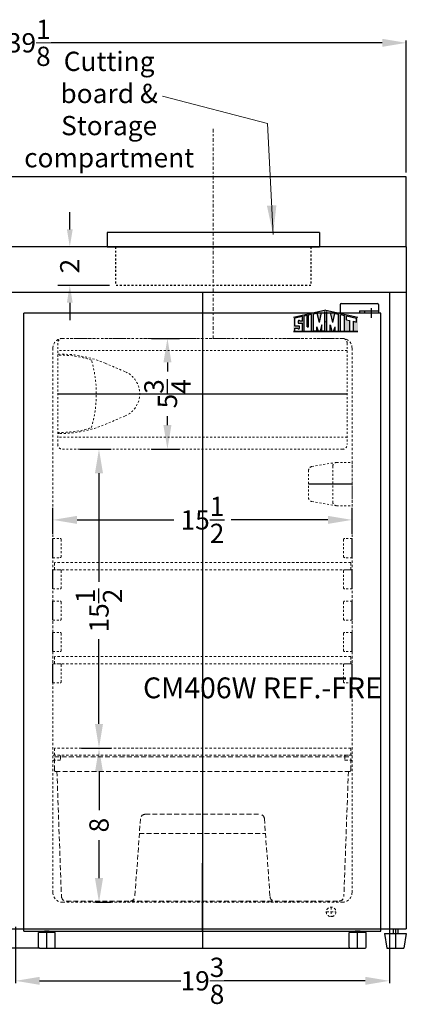
# Model space of a CAD drawing. Units: inches. Extents: x -171 to 486, y 51 to 263.
# Drawn here: x 78 to 98, y 135 to 186 of the extents above; entities that cross this region are included whole.
import ezdxf

# ---------------------------------------------------------------- set-up
doc = ezdxf.new("R2010")
doc.units = ezdxf.units.IN
doc.header["$MEASUREMENT"] = 0
doc.linetypes.add('CENTER2', pattern=[1.125, 0.75, -0.125, 0.125, -0.125])
doc.linetypes.add('HIDDEN', pattern=[0.375, 0.25, -0.125])
doc.layers.get('Defpoints').update_dxf_attribs({"color": 5})
for name, color, linetype, lineweight in [('AM_5', 8, 'Continuous', 15), ('CENTER2', 8, 'CENTER2', 15), ('HIDDEN 0.1M', 8, 'HIDDEN', 15)]:
    doc.layers.add(name, color=color, linetype=linetype, lineweight=lineweight)
for name, color, linetype in [('CABINET', 7, 'Continuous'), ('HIDDEN', 8, 'HIDDEN'), ('LOGO SUMMIT', 7, 'Continuous'), ('OBJECT', 7, 'Continuous')]:
    doc.layers.add(name, color=color, linetype=linetype)
doc.styles.add('Mechanical', font='romans.shx', dxfattribs={"width": 0.75})
doc.styles.get("Standard").update_dxf_attribs({"font": 'arial.ttf', "height": 1})
doc.dimstyles.new('Fraction-1&HTO12$0', dxfattribs={"dimscale": 5, "dimtxt": 0.18, "dimasz": 0.18, "dimexe": 0.125, "dimexo": 0.0625, "dimgap": 0.09, "dimtad": 0, "dimdec": 3, "dimzin": 3, "dimdsep": 46, "dimlunit": 5, "dimtxsty": 'Standard', "dimcen": 0.09, "dimdle": 0.125, "dimadec": 0, "dimazin": 0, "dimtfac": 1, "dimtdec": 3, "dimtofl": 0, "dimtmove": 2, "dimatfit": 3, "dimfxl": 1, "dimtolj": 1, "dimtzin": 0, "dimarcsym": 0})
doc.dimstyles.new('Fraction-1HTO12', dxfattribs={"dimscale": 12, "dimtxt": 0.09375, "dimasz": 0.125, "dimexe": 0.09375, "dimexo": 0.0625, "dimgap": 0.03125, "dimtad": 0, "dimdec": 3, "dimzin": 3, "dimdsep": 46, "dimlunit": 5, "dimtxsty": 'Mechanical', "dimcen": -0.125, "dimdle": 0.09375, "dimclrd": 256, "dimclre": 256, "dimclrt": 2, "dimadec": 0, "dimazin": 3, "dimtfac": 0.9, "dimtdec": 3, "dimtmove": 0, "dimatfit": 1, "dimfxl": 0.09375, "dimfrac": 2, "dimtolj": 1, "dimtzin": 0, "dimlwd": 20, "dimlwe": 20, "dimarcsym": 0})

# ---------------------------------------------------------------- blocks, each defined once
blk = doc.blocks.new('FEET (FV)')
at = {"layer": 'Defpoints'}
blk.add_line((0, 0), (0, -1), dxfattribs=at)
at = {"layer": 'OBJECT', "ltscale": 0.5}
for p, q in [((-0.125, 0), (-0.125, -0.25)), ((-0.125, 0), (0.125, 0)), ((0.125, 0), (0.125, -0.25)), ((-0.5625, -0.25), (0.5625, -0.25)), ((-0.5625, -0.25), (-0.4375, -1)), ((0.5625, -0.25), (0.4375, -1)), ((-0.4375, -1), (0.4375, -1))]:
    blk.add_line(p, q, dxfattribs=at)
blk = doc.blocks.new('*D94')
at = {"layer": 'AM_5', "color": 0, "lineweight": -2, "transparency": 16777216}
for p, q in [((59.262, 177.99), (59.262, 184.833)), ((60.512, 184.708), (77.657, 184.708)), ((97.137, 184.708), (79.991, 184.708)), ((98.387, 177.99), (98.387, 184.833))]:
    blk.add_line(p, q, dxfattribs=at)
at = {"layer": 'AM_5', "color": 0, "transparency": 16777216}
for points in [[(60.512, 184.917), (60.512, 184.5), (59.262, 184.708)], [(97.137, 184.917), (97.137, 184.5), (98.387, 184.708)]]:
    blk.add_solid(points, dxfattribs=at)
at = {"layer": 'Defpoints', "color": 0, "transparency": 16777216}
for p in [(59.262, 184.708), (59.262, 177.927), (98.387, 177.927)]:
    blk.add_point(p, dxfattribs=at)
at = {"layer": 'AM_5', "color": 0, "transparency": 16777216, "insert": (78.824, 184.708), "char_height": 1, "attachment_point": 5}
blk.add_mtext('\\A1;39{\\H1x;\\S1/8;}', dxfattribs=at)
blk = doc.blocks.new('*D96')
at = {"layer": 'AM_5', "color": 0, "lineweight": -2, "transparency": 16777216}
for p, q in [((78.137, 138.856), (78.137, 135.924)), ((97.512, 138.856), (97.512, 135.924)), ((79.387, 136.049), (86.704, 136.049)), ((96.262, 136.049), (88.945, 136.049))]:
    blk.add_line(p, q, dxfattribs=at)
at = {"layer": 'AM_5', "color": 0, "transparency": 16777216}
for points in [[(79.387, 136.257), (79.387, 135.841), (78.137, 136.049)], [(96.262, 136.257), (96.262, 135.841), (97.512, 136.049)]]:
    blk.add_solid(points, dxfattribs=at)
at = {"layer": 'Defpoints', "color": 0, "transparency": 16777216}
for p in [(78.137, 138.919), (97.512, 138.919), (78.137, 136.049)]:
    blk.add_point(p, dxfattribs=at)
at = {"layer": 'AM_5', "color": 0, "transparency": 16777216, "insert": (87.824, 136.049), "char_height": 1, "attachment_point": 5}
blk.add_mtext('\\A1;19{\\H1x;\\S3/8;}', dxfattribs=at)
blk = doc.blocks.new('DRAWER (FF511L) (FV)')
at = {"layer": 'Defpoints'}
blk.add_line((0, 7.475), (0, 0), dxfattribs=at)
at = {"layer": 'HIDDEN 0.1M'}
for p, q in [((-7.667, 7.475), (7.688, 7.475)), ((-7.667, 6.775), (-7.667, 7.475)), ((7.688, 6.775), (7.688, 7.475)), ((-7.617, 6.725), (7.637, 6.725)), ((-7.542, 6.725), (-7.307, 0.233)), ((7.562, 6.725), (7.328, 0.233)), ((-3.212, 4.268), (-3.501, 0.232)), ((-2.963, 4.5), (2.963, 4.5)), ((3.212, 4.268), (3.501, 0.232)), ((-3.267, 3.5), (3.267, 3.5)), ((-7.058, 0), (-3.75, 0)), ((-3.75, 0), (3.75, 0)), ((3.75, 0), (7.079, 0))]:
    blk.add_line(p, q, dxfattribs=at)
for centre, radius, start, end in [((-7.617, 6.775), 0.05, 180, 270), ((7.637, 6.775), 0.05, 270, 0), ((-2.963, 4.25), 0.25, 90, 175.9144), ((2.963, 4.25), 0.25, 4.0856, 90), ((-7.058, 0.25), 0.25, 183.8141, 270), ((-3.75, 0.25), 0.25, 270, 355.9144), ((3.75, 0.25), 0.25, 184.0856, 270), ((7.079, 0.25), 0.25, 270, 356.1859)]:
    blk.add_arc(centre, radius, start, end, dxfattribs=at)
blk = doc.blocks.new('TEM. CONTROL (FV)')
at = {"layer": 'Defpoints'}
blk.add_line((2.25, 0), (0, 0), dxfattribs=at)
at = {"layer": 'HIDDEN 0.1M', "ltscale": 0.25}
for p, q in [((1.45, 1.125), (0.161, 0.907)), ((1.45, 1.125), (2.25, 1.125)), ((2.25, 1.125), (2.25, -1.125)), ((0, 0.711), (0, -0.711)), ((1.25, 0.925), (1.25, -0.925)), ((1.45, -1.125), (0.161, -0.907)), ((1.45, -1.125), (2.25, -1.125))]:
    blk.add_line(p, q, dxfattribs=at)
for centre, start, end in [((1.45, 0.925), 90, 180), ((0.2, 0.711), 101.3099, 180), ((0.2, -0.711), 180, 258.6901), ((1.45, -0.925), 180, 270)]:
    blk.add_arc(centre, 0.2, start, end, dxfattribs=at)
blk = doc.blocks.new('FEET CM406 (FV)')
at = {"layer": 'Defpoints'}
blk.add_line((0, -0.875), (0, 0), dxfattribs=at)
at = {"layer": 'OBJECT'}
for p, q in [((-0.125, 0), (-0.125, -0.066)), ((0.125, 0), (-0.125, 0)), ((0.125, 0), (0.125, -0.066)), ((0.438, -0.066), (-0.438, -0.066)), ((-0.438, -0.825), (-0.438, -0.066)), ((0.438, -0.825), (0.438, -0.066)), ((-0.388, -0.875), (0.387, -0.875))]:
    blk.add_line(p, q, dxfattribs=at)
for centre, start, end in [((-0.388, -0.825), 180, 270), ((0.387, -0.825), 270, 0)]:
    blk.add_arc(centre, 0.05, start, end, dxfattribs=at)
blk = doc.blocks.new('SHELVES SUPPORT(CM406) (FV)')
at = {"layer": 'Defpoints'}
blk.add_line((0, 0), (0, 1), dxfattribs=at)
at = {"layer": 'HIDDEN 0.1M', "ltscale": 0.05}
for p, q in [((0, 1), (0.375, 1)), ((0.4375, 0.9375), (0.4375, 0.0625)), ((0, 0), (0.375, 0)), ((0, 0), (0.375, 0))]:
    blk.add_line(p, q, dxfattribs=at)
for centre, start, end in [((0.375, 0.9375), 0, 90), ((0.375, 0.0625), 270, 0), ((0.375, 0.0625), 270, 0)]:
    blk.add_arc(centre, 0.0625, start, end, dxfattribs=at)
blk = doc.blocks.new('FREEZER DOOR (FV)')
at = {"layer": 'Defpoints'}
for p, q in [((0, 2.875), (0, -2.875)), ((-7.5, 0), (7.5, 0))]:
    blk.add_line(p, q, dxfattribs=at)
at = {"layer": 'HIDDEN 0.1M', "ltscale": 0.25}
for p, q in [((-7.5, 2.625), (-7.5, -2.625)), ((7.25, 2.875), (-7.25, 2.875)), ((7.5, 2.625), (7.5, -2.625)), ((7.5, 2.25), (-7.5, 2.25)), ((-7.5, 2.062), (-7.38, 2.062)), ((-5.033, 1.585), (-4.011, 1.15)), ((-5.033, -1.585), (-4.011, -1.15)), ((-7.5, -2.062), (-7.38, -2.062)), ((7.5, -2.25), (-7.5, -2.25)), ((7.25, -2.875), (-7.25, -2.875))]:
    blk.add_line(p, q, dxfattribs=at)
for centre, radius, start, end in [((-7.25, 2.625), 0.25, 90, 180), ((7.25, 2.625), 0.25, 0, 90), ((-7.38, -3.938), 6, 66.981, 90), ((-7.313, -2.939), 4.943, 71.5684, 92.1714), ((-11.75, 0), 6.25, 343.7398, 16.2602), ((-4.5, 0), 1.25, 293.019, 66.981), ((-7.313, 2.939), 4.943, 267.8286, 288.4316), ((-7.38, 3.938), 6, 270, 293.019), ((-7.25, -2.625), 0.25, 180, 270), ((7.25, -2.625), 0.25, 270, 0)]:
    blk.add_arc(centre, radius, start, end, dxfattribs=at)
blk = doc.blocks.new('SHELVES (CM406) (FV)')
at = {"layer": 'Defpoints'}
blk.add_line((-0.01, 0.375), (-0.01, 0), dxfattribs=at)
at = {"layer": 'HIDDEN 0.1M', "ltscale": 0.5}
for p, q in [((7.677, 0.375), (-7.677, 0.375)), ((-7.677, 0), (-7.677, 0.375)), ((7.677, 0), (-7.677, 0)), ((7.677, 0), (7.677, 0.375))]:
    blk.add_line(p, q, dxfattribs=at)
blk = doc.blocks.new('*D22')
at = {"layer": 'Defpoints', "color": 0, "ltscale": 0.5, "transparency": 16777216}
for p in [(171.425, 332.568), (155.925, 331.538), (171.425, 331.538)]:
    blk.add_point(p, dxfattribs=at)
at = {"layer": 'OBJECT', "color": 0, "lineweight": -2, "ltscale": 0.5, "transparency": 16777216}
for p, q in [((155.925, 331.85), (155.925, 333.193)), ((171.425, 331.85), (171.425, 333.193)), ((157.175, 332.568), (162.193, 332.568)), ((170.175, 332.568), (165.157, 332.568))]:
    blk.add_line(p, q, dxfattribs=at)
at = {"layer": 'OBJECT', "color": 0, "ltscale": 0.5, "transparency": 16777216}
for points in [[(157.175, 332.777), (157.175, 332.36), (155.925, 332.568)], [(170.175, 332.777), (170.175, 332.36), (171.425, 332.568)]]:
    blk.add_solid(points, dxfattribs=at)
at = {"layer": 'OBJECT', "color": 0, "ltscale": 0.5, "transparency": 16777216, "insert": (163.675, 332.568), "char_height": 1, "attachment_point": 5}
blk.add_mtext('\\A1;15{\\H1x;\\S1/2;}', dxfattribs=at)
blk = doc.blocks.new('*D23')
at = {"layer": 'Defpoints', "color": 0, "ltscale": 0.5, "transparency": 16777216}
for p in [(157.758, 320.734), (157.834, 312.734), (158.315, 312.734)]:
    blk.add_point(p, dxfattribs=at)
at = {"layer": 'OBJECT', "color": 0, "lineweight": -2, "ltscale": 0.5, "transparency": 16777216}
for p, q in [((158.07, 320.734), (158.94, 320.734)), ((158.315, 319.484), (158.315, 317.513)), ((158.315, 313.984), (158.315, 315.954)), ((158.146, 312.734), (158.94, 312.734))]:
    blk.add_line(p, q, dxfattribs=at)
at = {"layer": 'OBJECT', "color": 0, "ltscale": 0.5, "transparency": 16777216}
for points in [[(158.107, 319.484), (158.524, 319.484), (158.315, 320.734)], [(158.107, 313.984), (158.524, 313.984), (158.315, 312.734)]]:
    blk.add_solid(points, dxfattribs=at)
at = {"layer": 'OBJECT', "color": 0, "ltscale": 0.5, "transparency": 16777216, "insert": (158.315, 316.734), "char_height": 1, "attachment_point": 5, "rotation": 90}
blk.add_mtext('\\A1;8', dxfattribs=at)
blk = doc.blocks.new('*D24')
at = {"layer": 'Defpoints', "color": 0, "ltscale": 0.5, "transparency": 16777216}
for p in [(160.73, 341.984), (161.861, 341.984), (160.73, 336.234)]:
    blk.add_point(p, dxfattribs=at)
at = {"layer": 'OBJECT', "color": 0, "lineweight": -2, "ltscale": 0.5, "transparency": 16777216}
for p, q in [((161.043, 341.984), (162.486, 341.984)), ((161.861, 340.734), (161.861, 340.264)), ((161.861, 337.484), (161.861, 337.953)), ((161.043, 336.234), (162.486, 336.234))]:
    blk.add_line(p, q, dxfattribs=at)
at = {"layer": 'OBJECT', "color": 0, "ltscale": 0.5, "transparency": 16777216}
for points in [[(161.653, 340.734), (162.069, 340.734), (161.861, 341.984)], [(161.653, 337.484), (162.069, 337.484), (161.861, 336.234)]]:
    blk.add_solid(points, dxfattribs=at)
at = {"layer": 'OBJECT', "color": 0, "ltscale": 0.5, "transparency": 16777216, "insert": (161.861, 339.109), "char_height": 1, "attachment_point": 5, "rotation": 90}
blk.add_mtext('\\A1;5{\\H1x;\\S3/4;}', dxfattribs=at)
blk = doc.blocks.new('*D25')
at = {"layer": 'Defpoints', "color": 0, "ltscale": 0.5, "transparency": 16777216}
for p in [(157.008, 336.234), (157.092, 320.734), (158.314, 320.734)]:
    blk.add_point(p, dxfattribs=at)
at = {"layer": 'OBJECT', "color": 0, "lineweight": -2, "ltscale": 0.5, "transparency": 16777216}
for p, q in [((157.321, 336.234), (158.939, 336.234)), ((158.314, 334.984), (158.314, 329.348)), ((158.314, 321.984), (158.314, 326.384)), ((157.404, 320.734), (158.939, 320.734))]:
    blk.add_line(p, q, dxfattribs=at)
at = {"layer": 'OBJECT', "color": 0, "ltscale": 0.5, "transparency": 16777216}
for points in [[(158.106, 334.984), (158.523, 334.984), (158.314, 336.234)], [(158.106, 321.984), (158.523, 321.984), (158.314, 320.734)]]:
    blk.add_solid(points, dxfattribs=at)
at = {"layer": 'OBJECT', "color": 0, "ltscale": 0.5, "transparency": 16777216, "insert": (158.314, 327.866), "char_height": 1, "attachment_point": 5, "rotation": 90}
blk.add_mtext('\\A1;15{\\H1x;\\S1/2;}', dxfattribs=at)
blk = doc.blocks.new('*D89')
at = {"layer": 'AM_5', "color": 0, "lineweight": -2, "transparency": 16777216}
for p, q in [((80.95, 175.025), (80.95, 175.925)), ((83.011, 174.125), (80.325, 174.125)), ((83.011, 172.125), (80.325, 172.125)), ((80.95, 171.225), (80.95, 170.325))]:
    blk.add_line(p, q, dxfattribs=at)
at = {"layer": 'AM_5', "color": 0, "transparency": 16777216}
for points in [[(80.8, 175.025), (81.1, 175.025), (80.95, 174.125)], [(80.8, 171.225), (81.1, 171.225), (80.95, 172.125)]]:
    blk.add_solid(points, dxfattribs=at)
at = {"layer": 'Defpoints', "color": 0, "transparency": 16777216}
for p in [(80.95, 174.125), (83.323, 174.125), (83.323, 172.125)]:
    blk.add_point(p, dxfattribs=at)
at = {"layer": 'AM_5', "color": 0, "transparency": 16777216, "insert": (80.95, 173.125), "char_height": 1, "attachment_point": 5, "rotation": 90}
blk.add_mtext('\\A1;2', dxfattribs=at)
blk = doc.blocks.new('CM406W REF._FRE.')
at = {"layer": 'Defpoints'}
for p, q in [((0, 32.9375), (0, 0)), ((0, 0.875), (0, 4.39598)), ((-8.0625, 0), (8.42917, 0))]:
    blk.add_line(p, q, dxfattribs=at)
at = {"layer": 'HIDDEN 0.1M', "ltscale": 0.5}
for p, q in [((7.25, 31.625), (-7.25, 31.625)), ((7.25, 31.625), (-7.25, 31.625)), ((-7.75, 31.125), (-7.75, 2.875)), ((7.75, 2.875), (7.75, 31.125)), ((7.6875, 10.375), (-7.66667, 10.375)), ((-7.66667, 10), (-7.66667, 10.375)), ((7.6875, 10), (7.6875, 10.375)), ((-7.72917, 10), (-7.41667, 10)), ((-7.38542, 9.747), (-7.69792, 9.747)), ((7.6875, 10), (-7.66667, 10)), ((-7.35417, 9.9375), (-7.35417, 9.77825)), ((7.375, 9.9375), (7.375, 9.77825)), ((7.40625, 9.747), (7.71875, 9.747)), ((7.75, 10), (7.4375, 10)), ((-7.25, 2.375), (7.25, 2.375)), ((6.66667, 2.125), (6.66667, 1.625)), ((6.41667, 1.875), (6.91667, 1.875))]:
    blk.add_line(p, q, dxfattribs=at)
blk.add_circle((6.66667, 1.875), 0.25, dxfattribs=at)
for centre, radius, start, end in [((-7.25, 31.125), 0.5, 90, 180), ((7.25, 31.125), 0.5, 0, 90), ((-7.69792, 9.71575), 0.03125, 90, 180), ((-7.41667, 9.9375), 0.0625, 0, 90), ((-7.38542, 9.77825), 0.03125, 270, 0), ((7.4375, 9.9375), 0.0625, 90, 180), ((7.40625, 9.77825), 0.03125, 180, 270), ((7.71875, 9.71575), 0.03125, 0, 90), ((-7.25, 2.875), 0.5, 180, 270), ((7.25, 2.875), 0.5, 270, 0)]:
    blk.add_arc(centre, radius, start, end, dxfattribs=at)
at = {"layer": 'OBJECT'}
for p, q in [((7.13028, 33.375), (7.13028, 32.9375)), ((7.19278, 33.4375), (9.0625, 33.4375)), ((9.125, 33.375), (9.125, 32.9375)), ((9.25, 32.9375), (-9.25, 32.9375)), ((-9.25, 0.875), (-9.25, 32.9375)), ((8.14085, 33.0625), (9.125, 33.0625)), ((8.14085, 33.0625), (8.14085, 32.9375)), ((8.39085, 33.0625), (8.39085, 32.9375)), ((8.75, 33.18709), (8.75, 32.68709)), ((9.25, 0.875), (9.25, 32.9375)), ((-9.25, 0.875), (9.25, 0.875))]:
    blk.add_line(p, q, dxfattribs=at)
for centre, start, end in [((7.19278, 33.375), 90, 180), ((9.0625, 33.375), 0, 90)]:
    blk.add_arc(centre, 0.0625, start, end, dxfattribs=at)
at = {"layer": 'HIDDEN 0.1M'}
blk.add_blockref('TEM. CONTROL (FV)', (5.5, 24.06867), dxfattribs=at)
at = {"layer": 'HIDDEN 0.1M', "ltscale": 0.5}
blk.add_blockref('DRAWER (FF511L) (FV)', (0, 2.4375), dxfattribs=at)
at = {"layer": 'OBJECT'}
for name, p in [('FREEZER DOOR (FV)', (0, 28.75)), ('SHELVES SUPPORT(CM406) (FV)', (-7.75, 20.25)), ('SHELVES (CM406) (FV)', (0.01042, 19.625)), ('SHELVES SUPPORT(CM406) (FV)', (-7.75, 18.625)), ('SHELVES SUPPORT(CM406) (FV)', (-7.75, 17)), ('SHELVES SUPPORT(CM406) (FV)', (-7.75, 15.375)), ('SHELVES (CM406) (FV)', (0.01042, 14.75)), ('SHELVES SUPPORT(CM406) (FV)', (-7.75, 13.75)), ('FEET CM406 (FV)', (-8.0625, 0.875)), ('FEET CM406 (FV)', (8.04167, 0.875))]:
    blk.add_blockref(name, p, dxfattribs=at)
at = {"layer": 'OBJECT', "xscale": -1}
for p in [(7.75, 20.25), (7.75, 18.625), (7.75, 17), (7.75, 15.375), (7.75, 13.75)]:
    blk.add_blockref('SHELVES SUPPORT(CM406) (FV)', p, dxfattribs=at)
at = {"layer": 'OBJECT', "insert": (-3.07756, 14.03617), "char_height": 1.08, "width": 12.9639716, "attachment_point": 1}
blk.add_mtext('CM406W REF.-FRE', dxfattribs=at)
at = {"layer": 'OBJECT', "ltscale": 0.5}
for base, p1, p2, picture, middle in [((-1.81422, 31.625), (-2.94514, 25.875), (-2.94514, 31.625), '*D24', (-1.81422, 28.75)), ((-5.35985, 2.375), (-5.9175, 10.375), (-5.84161, 2.375), '*D23', (-5.35985, 6.375))]:
    dim = blk.add_linear_dim(base=base, p1=p1, p2=p2, angle=90, dimstyle='Fraction-1&HTO12$0', override={"dimtxt": 1, "dimasz": 0.25, "dimdec": 4, "dimtdec": 4, "dimfxl": 0.09375}, dxfattribs=at)
    dim.commit()
    dim.dimension.update_dxf_attribs({"geometry": picture, "text_midpoint": middle, "insert": (-163.67522, -310.3587)})
dim = blk.add_linear_dim(base=(-5.36094, 10.375), p1=(-6.66683, 25.875), p2=(-6.58349, 10.375), angle=90, dimstyle='Fraction-1&HTO12$0', override={"dimtxt": 1, "dimasz": 0.25, "dimdec": 4, "dimtdec": 4, "dimfxl": 0.09375}, dxfattribs=at)
dim.commit()
dim.dimension.update_dxf_attribs({"geometry": '*D25', "text_midpoint": (-5.36094, 17.50709), "dimtype": 128, "insert": (-163.67522, -310.3587)})
dim = blk.add_linear_dim(base=(7.75, 22.20972), p1=(-7.75, 21.17914), p2=(7.75, 21.17914), dimstyle='Fraction-1&HTO12$0', override={"dimtxt": 1, "dimasz": 0.25, "dimdec": 4, "dimtdec": 4, "dimfxl": 0.09375}, dxfattribs=at)
dim.commit()
dim.dimension.update_dxf_attribs({"geometry": '*D22', "text_midpoint": (0, 22.20972), "insert": (-163.67522, -310.3587)})

msp = doc.modelspace()

# ---------------------------------------------------------------- hatches: boundary and pattern name
at = {"layer": 'LOGO SUMMIT'}
h = msp.add_hatch(color=256, dxfattribs=at)
h.paths.add_polyline_path([(92.54117, 170.4606), (92.54117, 169.7299), (95.87762, 169.7299), (95.87762, 170.47326), (94.21887, 170.8361)])
h.paths.add_polyline_path([(93.47783, 169.74916), (93.0932, 169.74916), (93.0932, 170.52332), (93.25058, 170.55795), (93.25058, 169.96757), (93.32701, 169.96757), (93.32701, 170.57477), (93.47783, 170.60796)], flags=16)
h.paths.add_polyline_path([(93.57699, 170.63393), (93.76579, 170.67548), (93.88369, 170.20343), (93.99897, 170.72679), (94.17146, 170.76474), (94.17146, 169.74916), (94.018, 169.74916), (94.018, 170.08439), (93.92173, 169.74916), (93.84452, 169.74916), (93.7496, 169.96696), (93.7496, 169.74916), (93.57699, 169.74916)], flags=16)
h.paths.add_polyline_path([(93.00119, 170.50308), (93.00119, 170.26281), (92.86798, 170.26281), (92.84743, 170.30203), (92.80948, 170.30166), (92.80956, 170.28286), (92.79023, 170.28249), (92.79023, 170.16372), (93.00119, 170.16372), (93.00119, 169.74916), (92.61777, 169.74916), (92.61777, 169.90687), (92.77017, 169.90687), (92.79072, 169.86765), (92.82867, 169.86802), (92.82859, 169.88682), (92.84792, 169.88719), (92.84792, 170.00596), (92.61777, 170.00596), (92.61777, 170.41871)], flags=16)
h.paths.add_polyline_path([(94.26709, 170.7689), (94.45848, 170.72679), (94.57376, 170.20343), (94.69166, 170.67548), (94.88046, 170.63393), (94.88046, 169.74916), (94.70786, 169.74916), (94.70786, 169.96696), (94.61293, 169.74916), (94.53572, 169.74916), (94.43945, 170.08439), (94.43945, 169.74916), (94.26709, 169.74916)], flags=16)
h.paths.add_polyline_path([(94.9759, 170.61293), (95.18736, 170.5664), (95.18736, 169.74916), (94.9759, 169.74916)], flags=16)
h.paths.add_polyline_path([(95.28278, 170.54541), (95.80098, 170.43138), (95.80098, 170.22379), (95.62816, 170.26182), (95.62816, 169.74916), (95.43656, 169.74916), (95.43656, 170.30398), (95.28278, 170.33782)], flags=16)
h = msp.add_hatch(color=256, dxfattribs=at)
h.paths.add_polyline_path([(95.87762, 169.7299), (95.87762, 170.47326), (94.21887, 170.8361), (92.54117, 170.4606), (92.54117, 169.7299)])
h.paths.add_polyline_path([(93.47783, 169.74916), (93.0932, 169.74916), (93.0932, 170.52332), (93.25058, 170.55795), (93.25058, 169.96757), (93.32701, 169.96757), (93.32701, 170.57477), (93.47783, 170.60796)], flags=16)
h.paths.add_polyline_path([(93.57699, 170.63393), (93.76579, 170.67548), (93.88369, 170.20343), (93.99897, 170.72679), (94.17146, 170.76474), (94.17146, 169.74916), (94.018, 169.74916), (94.018, 170.08439), (93.92173, 169.74916), (93.84452, 169.74916), (93.7496, 169.96696), (93.7496, 169.74916), (93.57699, 169.74916)], flags=16)
h.paths.add_polyline_path([(93.00119, 169.74916), (92.61777, 169.74916), (92.61777, 169.90687), (92.77017, 169.90687), (92.79072, 169.86765), (92.82867, 169.86802), (92.82859, 169.88682), (92.84792, 169.88719), (92.84792, 170.00596), (92.61777, 170.00596), (92.61777, 170.41871), (93.00119, 170.50308), (93.00119, 170.26281), (92.86798, 170.26281), (92.84743, 170.30203), (92.80948, 170.30166), (92.80956, 170.28286), (92.79023, 170.28249), (92.79023, 170.16372), (93.00119, 170.16372)], flags=16)
h.paths.add_polyline_path([(94.26709, 170.7689), (94.45848, 170.72679), (94.57376, 170.20343), (94.69166, 170.67548), (94.88046, 170.63393), (94.88046, 169.74916), (94.70786, 169.74916), (94.70786, 169.96696), (94.61293, 169.74916), (94.53572, 169.74916), (94.43945, 170.08439), (94.43945, 169.74916), (94.26709, 169.74916)], flags=16)
h.paths.add_polyline_path([(94.9759, 170.61293), (95.18736, 170.5664), (95.18736, 169.74916), (94.9759, 169.74916)], flags=16)
h.paths.add_polyline_path([(95.28278, 170.33782), (95.28278, 170.54541), (95.80098, 170.43138), (95.80098, 170.22379), (95.62816, 170.26182), (95.62816, 169.74916), (95.43656, 169.74916), (95.43656, 170.30398)], flags=16)

# ---------------------------------------------------------------- linework, layer by layer
at = {"layer": 'CABINET', "linetype": 'ByBlock'}
msp.add_line((98.38565, 138.74984), (98.38665, 138.75084), dxfattribs=at)
at = {"layer": 'CENTER2', "ltscale": 0.25}
msp.add_line((88.38565, 180.24984), (88.38565, 169.37484), dxfattribs=at)
at = {"layer": 'Defpoints'}
for p, q in [((87.82415, 171.74984), (87.82415, 138.74984)), ((79.37415, 137.7508), (60.26065, 137.74984))]:
    msp.add_line(p, q, dxfattribs=at)
at = {"layer": 'HIDDEN', "ltscale": 0.25}
for p, q in [((83.32315, 174.12484), (83.32315, 172.12484)), ((93.44815, 174.12484), (93.44815, 172.12484)), ((93.44815, 172.12484), (83.32315, 172.12484))]:
    msp.add_line(p, q, dxfattribs=at)
at = {"layer": 'LOGO SUMMIT'}
for p, q in [((94.21887, 170.8361), (92.54117, 170.4606)), ((93.47783, 170.60796), (93.32701, 170.57477)), ((93.47783, 170.60796), (93.32701, 170.57477)), ((93.47783, 169.74916), (93.47783, 170.60796)), ((93.76579, 170.67548), (93.57699, 170.63393)), ((93.57699, 169.74916), (93.57699, 170.63393)), ((93.88369, 170.20343), (93.76579, 170.67548)), ((93.88369, 170.20343), (93.99897, 170.72679)), ((94.17146, 169.74916), (94.17146, 170.76474)), ((94.21887, 170.8361), (95.87762, 170.47326)), ((94.26709, 169.74916), (94.26709, 170.76903)), ((94.57376, 170.20343), (94.45848, 170.72679)), ((94.57376, 170.20343), (94.69166, 170.67548)), ((94.69166, 170.67548), (94.88046, 170.63393)), ((94.88046, 169.74916), (94.88046, 170.63393)), ((94.9759, 170.61293), (95.18736, 170.5664)), ((94.9759, 169.74795), (94.9759, 170.61293)), ((93.00015, 170.50285), (92.61417, 170.41792)), ((93.00015, 170.50285), (92.61504, 170.41811)), ((93.00119, 170.50308), (92.61777, 170.41871)), ((92.61777, 170.00596), (92.61777, 170.41871)), ((92.80956, 170.28286), (92.79023, 170.28249)), ((92.79023, 170.28249), (92.79023, 170.16372)), ((92.79023, 170.16372), (93.00119, 170.16372)), ((92.84743, 170.30203), (92.80948, 170.30166)), ((92.80948, 170.30166), (92.80956, 170.28286)), ((92.86798, 170.26281), (92.84743, 170.30203)), ((93.00119, 170.26281), (92.86798, 170.26281)), ((93.00119, 170.26281), (93.00119, 170.50308)), ((93.00119, 169.74916), (93.00119, 170.16372)), ((93.25058, 170.55795), (93.0932, 170.52332)), ((93.25058, 170.55795), (93.0932, 170.52332)), ((93.0932, 169.74916), (93.0932, 170.52332)), ((93.25058, 169.96757), (93.25058, 170.55795)), ((93.32701, 169.96757), (93.32701, 170.57477)), ((94.18091, 170.25903), (94.2766, 170.23798)), ((95.18736, 169.74916), (95.18736, 170.5664)), ((95.28278, 170.54541), (95.80098, 170.43138)), ((95.28278, 170.33782), (95.28278, 170.54541)), ((95.28278, 170.33782), (95.43656, 170.30398)), ((95.43656, 170.30398), (95.43656, 169.74916)), ((95.62816, 170.26182), (95.62816, 169.74916)), ((95.62816, 170.26182), (95.80098, 170.22379)), ((95.80098, 170.2232), (95.80098, 170.43138)), ((92.53959, 169.7299), (95.87762, 169.7299)), ((95.87762, 169.7299), (92.54117, 169.7299)), ((92.84792, 170.00596), (92.61777, 170.00596)), ((92.61777, 169.74916), (92.61777, 169.90687)), ((92.61777, 169.90687), (92.77017, 169.90687)), ((92.61777, 169.74916), (93.00119, 169.74916)), ((92.63745, 169.74916), (93.00015, 169.74916)), ((92.77017, 169.90687), (92.79072, 169.86765)), ((92.79072, 169.86765), (92.82867, 169.86802)), ((92.82859, 169.88682), (92.84792, 169.88719)), ((92.82867, 169.86802), (92.82859, 169.88682)), ((92.84792, 169.88719), (92.84792, 170.00596)), ((93.0932, 169.74916), (93.47783, 169.74916)), ((93.25058, 169.96757), (93.32701, 169.96757)), ((93.7496, 169.74916), (93.57699, 169.74916)), ((93.7496, 169.74916), (93.7496, 169.96696)), ((93.84452, 169.74916), (93.7496, 169.96696)), ((93.92173, 169.74916), (93.84452, 169.74916)), ((94.01826, 170.08531), (93.92173, 169.74916)), ((94.018, 169.74916), (94.018, 170.08439)), ((94.17146, 169.74916), (94.018, 169.74916)), ((94.26709, 169.74916), (94.43945, 169.74916)), ((94.43919, 170.08531), (94.53572, 169.74916)), ((94.43945, 169.74916), (94.43945, 170.08439)), ((94.53572, 169.74916), (94.61293, 169.74916)), ((94.61293, 169.74916), (94.70786, 169.96696)), ((94.70786, 169.74916), (94.70786, 169.96696)), ((94.70786, 169.74916), (94.88046, 169.74916)), ((94.9759, 169.74916), (95.18736, 169.74916)), ((95.43656, 169.74916), (95.62816, 169.74916))]:
    msp.add_line(p, q, dxfattribs=at)
at = {"layer": 'OBJECT'}
for p, q in [((98.38665, 177.74984), (68.26165, 177.74984)), ((98.38665, 177.74984), (68.26165, 177.74984)), ((98.38665, 174.12484), (98.38665, 177.74984)), ((93.88565, 174.87484), (82.88565, 174.87484)), ((82.88565, 174.87484), (82.88565, 174.12484)), ((93.88565, 174.87484), (93.88565, 174.12484)), ((98.38665, 174.12484), (59.26165, 174.12484)), ((98.38665, 174.12484), (98.38665, 138.75084)), ((98.38665, 171.74984), (59.26065, 171.74984)), ((97.51165, 171.74984), (97.51165, 138.74984)), ((59.26065, 138.74984), (98.38565, 138.74984))]:
    msp.add_line(p, q, dxfattribs=at)
at = {"layer": 'OBJECT', "ltscale": 0.5}
msp.add_line((82.88565, 174.12484), (93.88565, 174.12484), dxfattribs=at)

# ---------------------------------------------------------------- block references
at = {"layer": 'OBJECT'}
for name, p in [('CM406W REF._FRE.', (87.82415, 137.7508)), ('FEET (FV)', (97.82415, 138.75084))]:
    msp.add_blockref(name, p, dxfattribs=at)

# ---------------------------------------------------------------- texts
at = {"layer": 'OBJECT', "insert": (82.98821, 181.11765), "char_height": 1, "width": 8.0361528, "attachment_point": 5}
msp.add_mtext('Cutting board & Storage compartment', dxfattribs=at)

# ---------------------------------------------------------------- dimensions: what is measured, and where the dimension line sits
at = {"layer": 'AM_5'}
for base, p1, p2, picture, middle in [((59.26165, 184.70826), (98.38665, 177.92739), (59.26165, 177.92739), '*D94', (78.82415, 184.70826)), ((78.13665, 136.04914), (97.51165, 138.91899), (78.13665, 138.91899), '*D96', (87.82415, 136.04914))]:
    dim = msp.add_linear_dim(base=base, p1=p1, p2=p2, dimstyle='Fraction-1&HTO12$0', override={"dimscale": 1, "dimtxt": 1, "dimasz": 1.25, "dimfxl": 0.09375}, dxfattribs=at)
    dim.commit()
    dim.dimension.update_dxf_attribs({"geometry": picture, "text_midpoint": middle})
dim = msp.add_linear_dim(base=(80.95029, 174.12484), p1=(83.32315, 172.12484), p2=(83.32315, 174.12484), angle=90, dimstyle='Fraction-1&HTO12$0', dxfattribs=at)
dim.commit()
dim.dimension.update_dxf_attribs({"geometry": '*D89', "text_midpoint": (80.95029, 173.12484)})

# ---------------------------------------------------------------- leaders
at = {"layer": 'OBJECT'}
msp.add_leader([(91.48402, 174.77037), (91.20288, 180.51863), (85.74736, 181.93393)], dimstyle='Fraction-1HTO12', override={"dimgap": 0.03125, "dimtad": 0}, dxfattribs=at)

doc.saveas('drawing.dxf')
